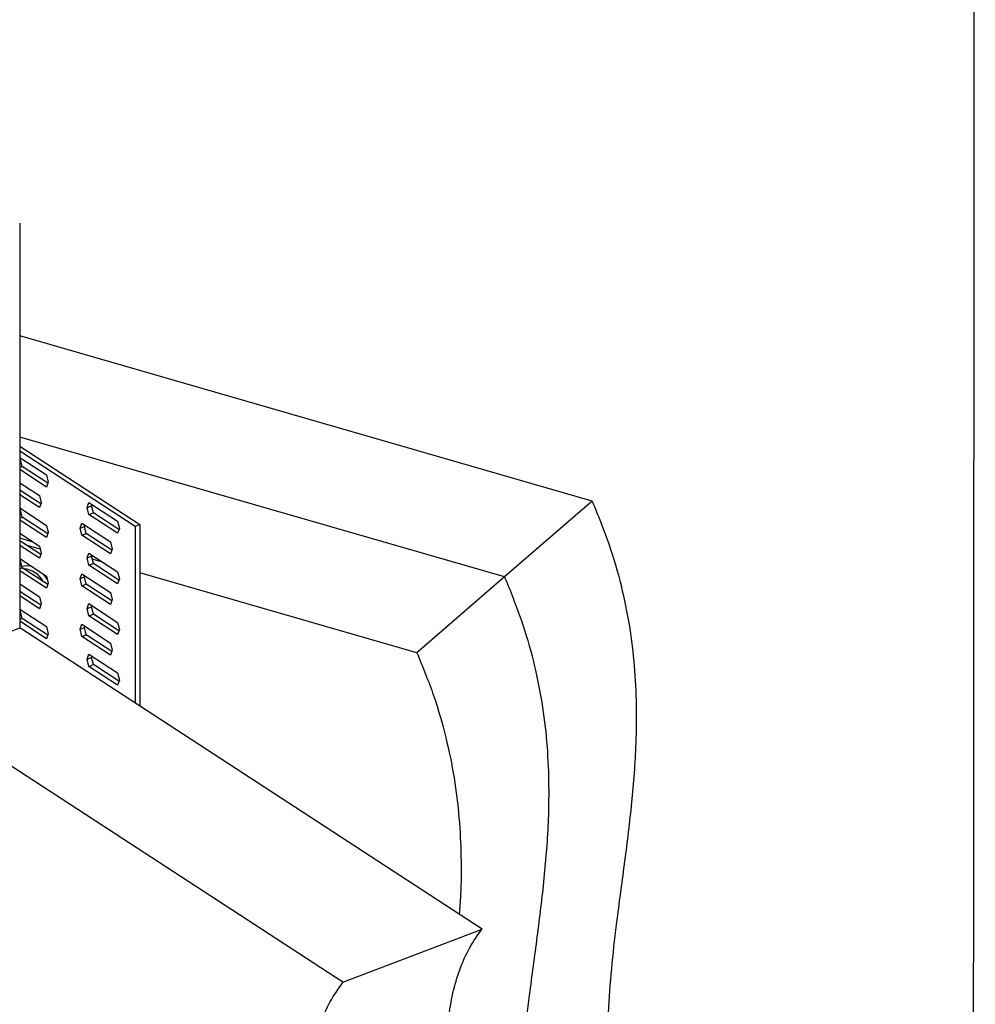
# Model space of a CAD drawing. Units: millimetres. Extents: x -1085 to -34, y -363 to 1122.
# Drawn here: x -348 to -34, y 366 to 690 of the extents above; entities that cross this region are included whole.
import ezdxf

# ---------------------------------------------------------------- set-up
doc = ezdxf.new("R2010")
doc.units = ezdxf.units.MM
doc.header["$MEASUREMENT"] = 0
doc.layers.get('0').update_dxf_attribs({"linetype": 'CONTINUOUS', "lineweight": 15})
doc.layers.get('Defpoints').update_dxf_attribs({"linetype": 'CONTINUOUS'})

msp = doc.modelspace()

# ---------------------------------------------------------------- linework, layer by layer
at = {"color": 7, "linetype": 'Continuous', "lineweight": 25}
for p, q in [((-348.35, 622.73), (-348.35, 489.71)), ((-160.2, 531.4), (-348.35, 585.71)), ((-189, 506.45), (-348.35, 552.46)), ((-348.35, 549.42), (-308.9, 523.72)), ((-348.35, 547.91), (-310.36, 523.16)), ((-348.35, 545.75), (-339.54, 540.01)), ((-348.35, 545), (-348.1, 545.1)), ((-348.1, 545.1), (-347.95, 545.49)), ((-347.51, 542.72), (-348.1, 545.1)), ((-348.35, 542.4), (-347.51, 542.72)), ((-339.54, 536.02), (-348.35, 541.76)), ((-339.1, 537.24), (-347.51, 542.72)), ((-348.35, 537.43), (-341.88, 533.22)), ((-339.54, 540.01), (-338.96, 537.64)), ((-338.96, 537.64), (-339.54, 536.02)), ((-341.44, 530.45), (-348.35, 534.95)), ((-341.88, 529.23), (-348.35, 533.44)), ((-341.88, 533.22), (-341.3, 530.85)), ((-326.18, 529.3), (-325.59, 530.92)), ((-325.59, 530.92), (-316.17, 524.78)), ((-160.2, 531.4), (-189, 506.45)), ((-348.35, 529.12), (-339.54, 523.38)), ((-348.35, 528.37), (-348.1, 528.47)), ((-348.1, 528.47), (-347.95, 528.86)), ((-347.51, 526.09), (-348.1, 528.47)), ((-341.3, 530.85), (-341.88, 529.23)), ((-326.18, 529.3), (-324.72, 529.86)), ((-325.59, 526.93), (-326.18, 529.3)), ((-324.72, 529.86), (-324.58, 530.26)), ((-324.14, 527.49), (-324.72, 529.86)), ((-348.35, 525.77), (-347.51, 526.09)), ((-339.54, 519.39), (-348.35, 525.13)), ((-339.1, 520.61), (-347.51, 526.09)), ((-325.59, 526.93), (-324.14, 527.49)), ((-316.17, 520.79), (-325.59, 526.93)), ((-315.73, 522.01), (-324.14, 527.49)), ((-316.17, 524.78), (-315.59, 522.4)), ((-339.54, 523.38), (-338.96, 521.01)), ((-328.51, 522.51), (-327.93, 524.13)), ((-328.51, 522.51), (-327.06, 523.07)), ((-327.93, 520.14), (-328.51, 522.51)), ((-327.93, 524.13), (-318.5, 517.99)), ((-327.06, 523.07), (-326.91, 523.47)), ((-326.48, 520.7), (-327.06, 523.07)), ((-315.59, 522.4), (-316.17, 520.79)), ((-310.36, 523.16), (-308.9, 523.72)), ((-310.36, 523.16), (-310.36, 464.96)), ((-308.9, 523.72), (-308.9, 464.01)), ((-348.35, 520.81), (-341.88, 516.59)), ((-343.92, 517.92), (-348.35, 519.2)), ((-341.44, 513.82), (-348.35, 518.32)), ((-338.96, 521.01), (-339.54, 519.39)), ((-327.93, 520.14), (-326.48, 520.7)), ((-318.5, 514), (-327.93, 520.14)), ((-318.07, 515.22), (-326.48, 520.7)), ((-318.5, 517.99), (-317.92, 515.61)), ((-341.88, 512.6), (-348.35, 516.82)), ((-341.64, 515.61), (-346.2, 516.92)), ((-341.88, 516.59), (-341.3, 514.22)), ((-317.92, 515.61), (-318.5, 514)), ((-348.35, 512.49), (-339.54, 506.76)), ((-348.35, 511.74), (-348.1, 511.84)), ((-348.1, 511.84), (-347.95, 512.24)), ((-347.51, 509.47), (-348.1, 511.84)), ((-341.3, 514.22), (-341.88, 512.6)), ((-326.18, 512.68), (-325.59, 514.29)), ((-326.18, 512.68), (-324.72, 513.24)), ((-325.59, 510.3), (-326.18, 512.68)), ((-325.59, 514.29), (-316.17, 508.15)), ((-324.72, 513.24), (-324.58, 513.63)), ((-324.14, 510.86), (-324.72, 513.24)), ((-321.01, 511.31), (-324.49, 512.31)), ((-348.35, 509.15), (-347.51, 509.47)), ((-339.54, 502.76), (-348.35, 508.5)), ((-339.1, 503.99), (-347.51, 509.47)), ((-325.59, 510.3), (-324.14, 510.86)), ((-316.17, 504.16), (-325.59, 510.3)), ((-315.73, 505.38), (-324.14, 510.86)), ((-339.54, 506.76), (-338.96, 504.38)), ((-328.51, 505.89), (-327.93, 507.5)), ((-328.51, 505.89), (-327.06, 506.44)), ((-327.93, 503.51), (-328.51, 505.89)), ((-327.93, 507.5), (-318.5, 501.36)), ((-327.06, 506.44), (-326.91, 506.84)), ((-326.48, 504.07), (-327.06, 506.44)), ((-316.17, 508.15), (-315.59, 505.78)), ((-315.59, 505.78), (-316.17, 504.16)), ((-217.8, 481.51), (-308.9, 507.81)), ((-189, 506.45), (-217.8, 481.51)), ((-348.35, 504.18), (-341.88, 499.96)), ((-338.96, 504.38), (-339.54, 502.76)), ((-327.93, 503.51), (-326.48, 504.07)), ((-318.5, 497.37), (-327.93, 503.51)), ((-318.07, 498.59), (-326.48, 504.07)), ((-341.44, 497.2), (-348.35, 501.7)), ((-341.88, 495.97), (-348.35, 500.19)), ((-341.88, 499.96), (-341.3, 497.59)), ((-318.5, 501.36), (-317.92, 498.99)), ((-317.92, 498.99), (-318.5, 497.37)), ((-348.35, 495.86), (-339.54, 490.13)), ((-348.1, 495.21), (-347.95, 495.61)), ((-341.3, 497.59), (-341.88, 495.97)), ((-341.61, 497.31), (-341.3, 497.58)), ((-326.18, 496.05), (-325.59, 497.67)), ((-326.18, 496.05), (-324.72, 496.61)), ((-325.59, 493.68), (-326.18, 496.05)), ((-325.59, 497.67), (-316.17, 491.52)), ((-324.72, 496.61), (-324.58, 497)), ((-324.14, 494.23), (-324.72, 496.61)), ((-348.35, 495.12), (-348.1, 495.21)), ((-348.35, 492.52), (-347.51, 492.84)), ((-347.51, 492.84), (-348.1, 495.21)), ((-339.1, 487.36), (-347.51, 492.84)), ((-325.59, 493.68), (-324.14, 494.23)), ((-316.17, 487.53), (-325.59, 493.68)), ((-315.73, 488.75), (-324.14, 494.23)), ((-356.06, 486.75), (-348.35, 489.71)), ((-339.54, 486.14), (-348.35, 491.87)), ((-196.4, 390.7), (-348.35, 489.71)), ((-339.54, 490.13), (-338.96, 487.75)), ((-328.51, 489.26), (-327.93, 490.88)), ((-328.51, 489.26), (-327.06, 489.82)), ((-327.93, 486.88), (-328.51, 489.26)), ((-327.93, 490.88), (-318.5, 484.73)), ((-327.06, 489.82), (-326.91, 490.21)), ((-326.48, 487.44), (-327.06, 489.82)), ((-316.17, 491.52), (-315.59, 489.15)), ((-315.59, 489.15), (-316.17, 487.53)), ((-338.96, 487.75), (-339.54, 486.14)), ((-327.93, 486.88), (-326.48, 487.44)), ((-318.5, 480.74), (-327.93, 486.88)), ((-318.07, 481.96), (-326.48, 487.44)), ((-318.5, 484.73), (-317.92, 482.36)), ((-317.92, 482.36), (-318.5, 480.74)), ((-326.18, 479.42), (-325.59, 481.04)), ((-326.18, 479.42), (-324.72, 479.98)), ((-325.59, 477.05), (-326.18, 479.42)), ((-325.59, 481.04), (-316.17, 474.89)), ((-324.72, 479.98), (-324.58, 480.38)), ((-324.14, 477.61), (-324.72, 479.98)), ((-325.59, 477.05), (-324.14, 477.61)), ((-316.17, 470.9), (-325.59, 477.05)), ((-315.73, 472.13), (-324.14, 477.61)), ((-316.17, 474.89), (-315.59, 472.52)), ((-315.59, 472.52), (-316.17, 470.9)), ((-242.1, 373.17), (-356.06, 447.43)), ((-242.1, 373.17), (-196.4, 390.7))]:
    msp.add_line(p, q, dxfattribs=at)
at = {"color": 7, "linetype": 'Continuous', "lineweight": 25, "flags": 128}
for points in [[(-342.81, 506.4), (-344.01, 507.3), (-344.99, 507.82)], [(-339.26, 505.58), (-340.1, 506.83), (-340.68, 507.5)]]:
    msp.add_lwpolyline(points, dxfattribs=at)
at = {"color": 7, "linetype": 'Continuous', "lineweight": 25}
for centre, radius, start, end in [((-346.09, 504.26), 5.82, 70.0595, 105.1823), ((-347.87, 500.69), 8.5, 29.5128, 84.3096)]:
    msp.add_arc(centre, radius, start, end, dxfattribs=at)
for points, knots in [([(-160.2, 531.4), (-158.28, 526.71), (-154.52, 517.5), (-150.56, 503.7), (-147.82, 490.27), (-146.23, 477.17), (-145.6, 464.34), (-145.8, 449.32), (-147.13, 432.22), (-149.51, 413.06), (-151.92, 395.55), (-153.81, 379.54), (-155.01, 364.99), (-155.43, 350.22), (-154.85, 336.22), (-153.3, 323.03), (-150.89, 310.67), (-147.47, 297.99), (-144.24, 289.52), (-142.6, 285.21)], [0, 0, 0, 0, 0.055628, 0.10928, 0.16168, 0.213399, 0.26485, 0.316298, 0.397434, 0.478964, 0.560614, 0.621708, 0.682556, 0.743163, 0.80371, 0.851508, 0.899843, 0.949156, 1, 1, 1, 1]), ([(-189, 506.45), (-187.08, 501.77), (-183.32, 492.56), (-179.36, 478.75), (-176.62, 465.33), (-175.03, 452.22), (-174.4, 439.39), (-174.6, 424.38), (-175.93, 407.28), (-178.31, 388.12), (-180.72, 370.61), (-182.61, 354.6), (-183.81, 340.05), (-184.23, 325.28), (-183.65, 311.28), (-182.1, 298.09), (-179.69, 285.72), (-176.27, 273.05), (-173.04, 264.57), (-171.4, 260.27)], [0, 0, 0, 0, 0.055628, 0.10928, 0.16168, 0.213399, 0.26485, 0.316298, 0.397434, 0.478964, 0.560614, 0.621708, 0.682556, 0.743163, 0.80371, 0.851508, 0.899843, 0.949156, 1, 1, 1, 1]), ([(-189, 506.45), (-187.08, 501.77), (-183.32, 492.56), (-179.36, 478.75), (-176.62, 465.33), (-175.03, 452.22), (-174.4, 439.39), (-174.6, 424.38), (-175.93, 407.28), (-178.31, 388.12), (-180.72, 370.61), (-182.61, 354.6), (-183.81, 340.05), (-184.23, 325.28), (-183.65, 311.28), (-182.1, 298.09), (-179.69, 285.72), (-176.27, 273.05), (-173.04, 264.57), (-171.4, 260.27)], [0, 0, 0, 0, 0.055628, 0.10928, 0.16168, 0.213399, 0.26485, 0.316298, 0.397434, 0.478964, 0.560614, 0.621708, 0.682556, 0.743163, 0.80371, 0.851508, 0.899843, 0.949156, 1, 1, 1, 1]), ([(-217.8, 481.51), (-215.88, 476.83), (-212.12, 467.62), (-208.16, 453.81), (-205.42, 440.39), (-203.82, 427.28), (-203.23, 414.46), (-203.25, 403.89), (-203.75, 397.69), (-203.92, 395.6)], [0, 0, 0, 0, 0.162404, 0.319039, 0.47202, 0.623011, 0.77322, 0.923422, 1, 1, 1, 1]), ([(-196.4, 149.6), (-194.94, 151.66), (-192.1, 155.64), (-188.91, 162.93), (-186.64, 170.83), (-185.25, 179.37), (-184.65, 188.44), (-184.73, 197.99), (-185.41, 207.95), (-186.83, 220.27), (-189.21, 235.06), (-192.59, 252.27), (-196.3, 269.7), (-199.78, 285.99), (-202.77, 300.97), (-205.14, 314.53), (-206.95, 327.71), (-208.04, 340.4), (-208.19, 351.62), (-207.5, 361.36), (-206.09, 369.77), (-203.82, 377.55), (-200.66, 384.73), (-197.85, 388.67), (-196.4, 390.7)], [0, 0, 0, 0, 0.043359, 0.08407, 0.122968, 0.160797, 0.198172, 0.235563, 0.273286, 0.311521, 0.372751, 0.435205, 0.498361, 0.561535, 0.611623, 0.660992, 0.709474, 0.757087, 0.80411, 0.841039, 0.878436, 0.9169, 0.957154, 1, 1, 1, 1]), ([(-242.1, 132.07), (-240.63, 134.12), (-237.8, 138.11), (-234.61, 145.4), (-232.34, 153.3), (-230.95, 161.83), (-230.35, 170.91), (-230.43, 180.46), (-231.11, 190.42), (-232.52, 202.74), (-234.91, 217.53), (-238.28, 234.73), (-242, 252.16), (-245.48, 268.46), (-248.46, 283.44), (-250.83, 296.99), (-252.65, 310.18), (-253.73, 322.87), (-253.89, 334.08), (-253.19, 343.83), (-251.79, 352.24), (-249.52, 360.02), (-246.35, 367.2), (-243.55, 371.14), (-242.1, 373.17)], [0, 0, 0, 0, 0.043359, 0.08407, 0.122968, 0.160797, 0.198172, 0.235563, 0.273286, 0.311521, 0.372751, 0.435205, 0.498361, 0.561535, 0.611623, 0.660992, 0.709474, 0.757087, 0.80411, 0.841039, 0.878436, 0.9169, 0.957154, 1, 1, 1, 1])]:
    msp.add_open_spline(points, degree=3, knots=knots, dxfattribs=at)
at = {"layer": 'Defpoints', "color": 7, "linetype": 'Continuous', "lineweight": 25}
msp.add_lwpolyline([(-34.3, 1122.46), (-1085.48, 1122.46), (-1085.48, -362.97), (-35.29, -363.05)], close=True, dxfattribs=at)

doc.saveas('drawing.dxf')
